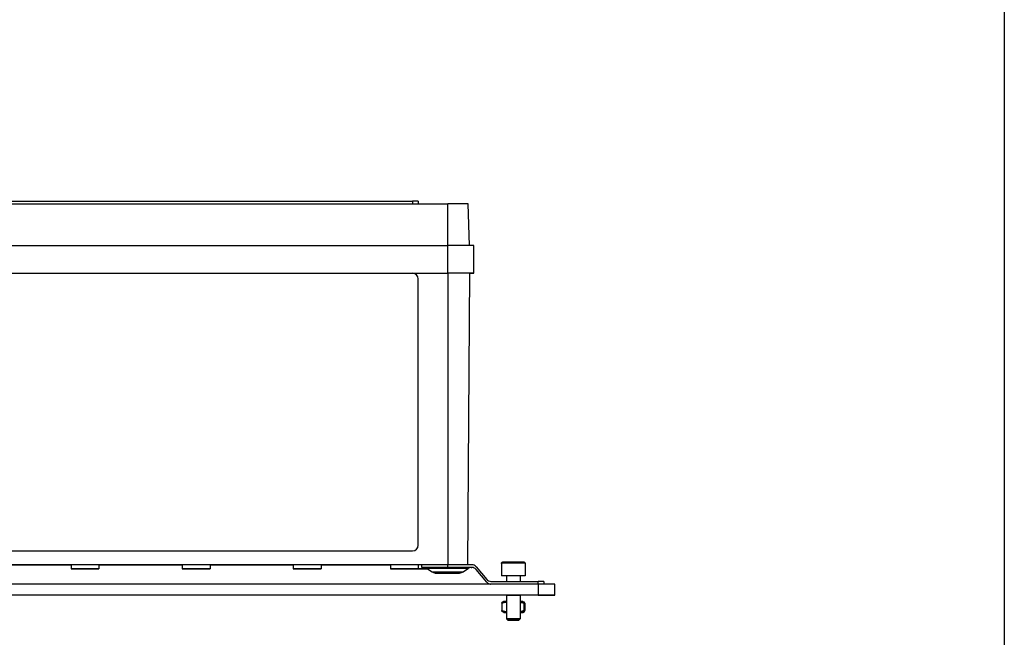
# Model space of a CAD drawing. Units: millimetres. Extents: x 141 to 1900, y 18 to 2476.
# Drawn here: x 679 to 1034, y 1173 to 1396 of the extents above; entities that cross this region are included whole.
import ezdxf

# ---------------------------------------------------------------- set-up
doc = ezdxf.new("R2010")
doc.units = ezdxf.units.MM
doc.header["$LTSCALE"] = 9.090909
doc.layers.add('Sketch Geometry(Hillmar_metric)', color=7, linetype='Continuous', lineweight=25)
doc.layers.add('Visible Edges(Hillmar_metric)', color=7, linetype='Continuous', lineweight=25)
doc.layers.add('Visible Tangent Edges(Hillmar_Metric)', color=7, linetype='Continuous', lineweight=25, true_color=0xc0c0c0)

msp = doc.modelspace()

# ---------------------------------------------------------------- linework, layer by layer
at = {"layer": 'Sketch Geometry(Hillmar_metric)'}
msp.add_line((1033.771, 1461.253), (1033.771, 224.944), dxfattribs=at)
at = {"layer": 'Visible Edges(Hillmar_metric)'}
for p, q in [((674.639, 1330.209), (820.639, 1330.209)), ((822.639, 1330.209), (822.639, 1329.21)), ((651.939, 1329.21), (833.339, 1329.21)), ((841.139, 1314.21), (840.616, 1329.21)), ((651.939, 1314.21), (833.339, 1314.21)), ((842.639, 1304.21), (842.639, 1314.21)), ((651.939, 1304.21), (833.339, 1304.21)), ((674.639, 1304.21), (820.639, 1304.21)), ((820.639, 1304.203), (674.639, 1304.203)), ((820.639, 1304.21), (833.339, 1304.21)), ((822.639, 1302.203), (822.639, 1302.21)), ((822.639, 1206.205), (822.639, 1302.203)), ((841.139, 1304.206), (840.406, 1199.21)), ((841.139, 1304.21), (841.139, 1304.206)), ((842.639, 1304.21), (842.639, 1304.206)), ((674.639, 1204.206), (820.639, 1204.206)), ((827.416, 1199.21), (657.862, 1199.21)), ((672.639, 1199.206), (697.639, 1199.206)), ((697.639, 1199.21), (697.639, 1197.71)), ((707.639, 1199.21), (707.639, 1197.71)), ((707.639, 1199.206), (737.639, 1199.206)), ((737.639, 1199.21), (737.639, 1197.71)), ((747.639, 1199.21), (747.639, 1197.71)), ((747.639, 1199.206), (777.639, 1199.206)), ((777.639, 1199.21), (777.639, 1197.71)), ((787.639, 1199.21), (787.639, 1197.71)), ((787.639, 1199.206), (812.639, 1199.206)), ((812.639, 1199.209), (812.639, 1197.709)), ((822.639, 1199.209), (822.639, 1197.709)), ((823.889, 1198.21), (823.889, 1199.21)), ((841.957, 1199.21), (833.139, 1199.21)), ((852.639, 1199.71), (852.639, 1195.21)), ((861.139, 1199.71), (861.139, 1195.21)), ((697.639, 1197.71), (697.639, 1197.706)), ((707.639, 1197.71), (707.639, 1197.706)), ((737.639, 1197.71), (737.639, 1197.706)), ((747.639, 1197.71), (747.639, 1197.706)), ((777.639, 1197.71), (777.639, 1197.706)), ((787.639, 1197.71), (787.639, 1197.706)), ((812.639, 1197.709), (812.639, 1197.707)), ((817.639, 1197.709), (817.639, 1197.708)), ((822.639, 1197.708), (822.639, 1197.707)), ((827.632, 1196.552), (825.681, 1197.868)), ((827.632, 1196.548), (825.913, 1197.708)), ((841.957, 1198.21), (833.139, 1198.21)), ((838.646, 1196.552), (840.598, 1197.868)), ((838.646, 1196.548), (840.598, 1197.864)), ((841.957, 1198.206), (841.599, 1198.206)), ((841.684, 1198.21), (841.957, 1198.21)), ((841.684, 1198.206), (841.957, 1198.206)), ((843.489, 1198.496), (847.324, 1193.924)), ((847.324, 1192.924), (843.489, 1197.496)), ((847.324, 1192.924), (843.489, 1197.495)), ((847.324, 1192.921), (843.489, 1197.492)), ((847.324, 1192.92), (843.489, 1197.491)), ((865.889, 1192.21), (609.889, 1192.21)), ((848.857, 1193.21), (865.889, 1193.21)), ((852.639, 1195.21), (852.639, 1195.206)), ((854.389, 1195.21), (854.389, 1193.21)), ((859.389, 1195.21), (859.389, 1193.21)), ((861.139, 1195.21), (861.139, 1195.206)), ((867.889, 1193.21), (867.889, 1192.21)), ((871.889, 1188.21), (871.889, 1192.21)), ((865.889, 1188.21), (609.889, 1188.21)), ((854.389, 1188.206), (624.389, 1188.206)), ((852.72, 1185.302), (852.72, 1182.71)), ((853.489, 1186.006), (852.877, 1185.652)), ((854.389, 1188.21), (854.389, 1179.701)), ((859.389, 1188.21), (859.389, 1179.701)), ((865.889, 1188.206), (859.389, 1188.206)), ((860.289, 1186.006), (860.902, 1185.652)), ((860.695, 1185.303), (860.695, 1182.71)), ((861.059, 1185.302), (861.059, 1182.71)), ((871.889, 1188.206), (871.889, 1188.21)), ((853.489, 1182.006), (852.877, 1182.36)), ((860.289, 1182.006), (860.902, 1182.36)), ((854.389, 1179.701), (854.389, 1179.697)), ((854.88, 1179.21), (854.389, 1179.701)), ((854.88, 1179.206), (854.389, 1179.697)), ((858.899, 1179.21), (859.389, 1179.701)), ((858.899, 1179.206), (859.389, 1179.697)), ((859.389, 1179.701), (859.389, 1179.697))]:
    msp.add_line(p, q, dxfattribs=at)
for centre, start, end in [((841.957, 1197.21), 40, 90), ((841.957, 1196.21), 40, 90), ((841.957, 1196.21), 40, 90), ((841.957, 1196.206), 40, 90), ((841.957, 1196.206), 40, 90), ((848.857, 1195.21), 220, 270), ((848.857, 1194.21), 220, 268.43956), ((848.857, 1194.21), 220, 269.15214), ((848.857, 1194.206), 220, 266.41197), ((848.857, 1194.206), 220, 266.18016)]:
    msp.add_arc(centre, 2, start, end, dxfattribs=at)
for centre, major_axis, ratio, start_param, end_param in [((820.639, 1330.209), (2, 0), 0.0000283, 6.2831631, 7.8539816), ((833.339, 1329.21), (7.276, 0), 0.0000283, 6.2831792, 7.8539786), ((833.339, 1314.21), (9.3, 0), 0.0000283, 0, 1.5707963), ((820.639, 1302.21), (2, 0), 0.9999758, 0, 1.5707963), ((820.639, 1302.203), (2, 0), 0.9999758, 0, 1.5707963), ((833.339, 1304.21), (7.8, 0), 0.0000283, 0.0000057, 1.5707963), ((833.339, 1304.21), (9.3, 0), 0.0000283, 6.2831805, 7.8539816), ((833.339, 1304.206), (9.3, 0), 0.0000283, 5.7072983, 6.2831853), ((820.639, 1206.205), (2, 0), 0.9999758, 4.712389, 6.2831853), ((702.639, 1199.21), (-5, 0), 0.0000283, 3.1415927, 6.2831853), ((742.639, 1199.21), (-5, 0), 0.0000283, 3.1415927, 6.2831853), ((782.639, 1199.21), (-5, 0), 0.0000283, 3.1415927, 6.2831853), ((817.639, 1199.209), (-5, 0), 0.0000283, 3.1415927, 6.2831853), ((822.639, 1199.208), (5, 0), 0.0000283, 1.3181144, 1.5707963), ((833.139, 1199.21), (-9.25, 0), 0.0000283, 5.3794806, 6.2831661), ((833.139, 1199.21), (9.25, 0), 0.0000283, 1.5708459, 2.2380004), ((822.639, 1197.708), (-5, 0), 0.0000283, 3.9971034, 8.569128), ((833.139, 1198.21), (-9.25, 0), 0.0000283, 4.712389, 6.6728207), ((856.889, 1195.21), (4.25, 0), 0.0000283, 0, 3.1415927), ((856.889, 1195.206), (-4.25, 0), 0.0000283, 5.341264, 6.2831854), ((856.889, 1195.206), (4.25, 0), 0.0000283, 0.0000419, 0.9419496), ((865.889, 1193.21), (2, 0), 0.0000283, 0, 1.5707963), ((865.889, 1192.21), (6, 0), 0.0000283, 6.2831074, 7.8539427), ((856.889, 1186.006), (-3.4, 0), 0.0000283, 5.5384895, 6.2831363), ((856.889, 1186.006), (3.4, 0), 0.0000283, 0.0000489, 0.7446958), ((865.889, 1188.21), (6, 0), 0.0000283, 0, 1.5707963), ((865.889, 1188.206), (6, 0), 0.0000283, 4.7124038, 6.283215), ((856.889, 1182.006), (-3.4, 0), 0.0000283, 5.5384898, 7.0278813), ((856.889, 1182.006), (3.4, 0), 0.0000283, 5.5384895, 7.0278811), ((856.889, 1179.701), (2.5, 0), 0.0000283, 0.0000356, 3.1416283), ((856.889, 1179.697), (-2.5, 0), 0.0000283, 6.2287908, 6.2831853), ((856.889, 1179.697), (2.5, 0), 0.0000283, 0, 0.0543945)]:
    msp.add_ellipse(centre, major_axis=major_axis, ratio=ratio, start_param=start_param, end_param=end_param, dxfattribs=at)
for centre, major_axis in [((702.639, 1197.71), (5, 0)), ((702.639, 1197.706), (5, 0)), ((742.639, 1197.71), (5, 0)), ((742.639, 1197.706), (5, 0)), ((782.639, 1197.71), (5, 0)), ((782.639, 1197.706), (5, 0)), ((817.639, 1197.709), (5, 0)), ((817.639, 1197.707), (5, 0)), ((856.889, 1188.21), (2.5, 0)), ((856.889, 1179.21), (2.009, 0)), ((856.889, 1179.206), (2.009, 0))]:
    msp.add_ellipse(centre, major_axis=major_axis, ratio=0.0000283, dxfattribs=at)
for points, knots in [([(852.639, 1199.71), (852.639, 1199.715), (852.639, 1199.721), (852.64, 1199.742), (852.641, 1199.759), (852.65, 1199.824), (852.664, 1199.873), (852.707, 1199.966), (852.737, 1200.012), (852.81, 1200.09), (852.853, 1200.123), (852.946, 1200.174), (852.997, 1200.192), (853.062, 1200.204), (853.075, 1200.206), (853.098, 1200.208), (853.108, 1200.209), (853.121, 1200.209), (853.123, 1200.21), (853.127, 1200.21), (853.129, 1200.21), (853.13, 1200.21), (853.131, 1200.21), (853.133, 1200.21), (853.133, 1200.21), (853.135, 1200.21), (853.135, 1200.21), (853.136, 1200.21), (853.136, 1200.21), (853.137, 1200.21), (853.138, 1200.21), (853.139, 1200.21), (853.139, 1200.21), (853.14, 1200.21), (853.142, 1200.21), (853.15, 1200.21), (853.161, 1200.21), (853.228, 1200.21), (853.329, 1200.21), (853.641, 1200.21), (853.868, 1200.21), (854.411, 1200.21), (854.733, 1200.21), (855.431, 1200.21), (855.815, 1200.21), (856.599, 1200.21), (857.007, 1200.21), (857.796, 1200.21), (858.187, 1200.21), (858.902, 1200.21), (859.235, 1200.21), (859.803, 1200.21), (860.045, 1200.21), (860.408, 1200.21), (860.534, 1200.21), (860.612, 1200.21), (860.624, 1200.21), (860.634, 1200.21), (860.637, 1200.21), (860.639, 1200.21), (860.639, 1200.21), (860.64, 1200.21), (860.64, 1200.21), (860.643, 1200.21), (860.644, 1200.21), (860.645, 1200.21), (860.645, 1200.21), (860.647, 1200.21), (860.648, 1200.21), (860.65, 1200.21), (860.652, 1200.21), (860.655, 1200.21), (860.656, 1200.21), (860.663, 1200.209), (860.667, 1200.209), (860.684, 1200.208), (860.697, 1200.207), (860.748, 1200.199), (860.786, 1200.189), (860.872, 1200.155), (860.919, 1200.128), (861.001, 1200.059), (861.037, 1200.018), (861.092, 1199.928), (861.113, 1199.877), (861.135, 1199.788), (861.139, 1199.749), (861.139, 1199.71)], [0, 0, 0, 0, 0.0016339, 0.0016339, 0.0065407, 0.0065407, 0.0214089, 0.0214089, 0.0373773, 0.0373773, 0.0533078, 0.0533078, 0.0692397, 0.0692397, 0.0731731, 0.0731731, 0.0761232, 0.0761232, 0.0769801, 0.0769801, 0.0773505, 0.0773505, 0.0776295, 0.0776295, 0.0779921, 0.0779921, 0.0783489, 0.0783489, 0.0789305, 0.0789305, 0.0802264, 0.0802264, 0.084109, 0.084109, 0.0957541, 0.0957541, 0.1307243, 0.1307243, 0.2365835, 0.2365835, 0.3566045, 0.3566045, 0.4760806, 0.4760806, 0.5955717, 0.5955717, 0.7150614, 0.7150614, 0.834551, 0.834551, 0.9540407, 0.9540407, 1.073531, 1.073531, 1.193024, 1.193024, 1.2256029, 1.2256029, 1.2398223, 1.2398223, 1.2451537, 1.2451537, 1.2491554, 1.2491554, 1.24963, 1.24963, 1.2500065, 1.2500065, 1.2503973, 1.2503973, 1.2507518, 1.2507518, 1.2513363, 1.2513363, 1.2526258, 1.2526258, 1.2564921, 1.2564921, 1.2681574, 1.2681574, 1.2841851, 1.2841851, 1.3001134, 1.3001134, 1.3160453, 1.3160453, 1.327715, 1.327715, 1.327715, 1.327715]), ([(852.639, 1199.706), (852.639, 1199.712), (852.639, 1199.717), (852.64, 1199.739), (852.641, 1199.755), (852.65, 1199.82), (852.664, 1199.869), (852.707, 1199.963), (852.737, 1200.008), (852.81, 1200.086), (852.853, 1200.119), (852.946, 1200.17), (852.997, 1200.188), (853.062, 1200.2), (853.075, 1200.202), (853.098, 1200.205), (853.108, 1200.205), (853.121, 1200.206), (853.123, 1200.206), (853.127, 1200.206), (853.129, 1200.206), (853.13, 1200.206), (853.131, 1200.206), (853.133, 1200.206), (853.133, 1200.206), (853.135, 1200.206), (853.135, 1200.206), (853.136, 1200.206), (853.136, 1200.206), (853.137, 1200.206), (853.138, 1200.206), (853.139, 1200.206), (853.139, 1200.206), (853.14, 1200.206), (853.142, 1200.206), (853.15, 1200.206), (853.161, 1200.206), (853.228, 1200.206), (853.329, 1200.206), (853.641, 1200.206), (853.868, 1200.206), (854.411, 1200.206), (854.733, 1200.206), (855.431, 1200.206), (855.815, 1200.206), (856.599, 1200.206), (857.007, 1200.206), (857.796, 1200.206), (858.187, 1200.206), (858.902, 1200.206), (859.235, 1200.206), (859.803, 1200.206), (860.045, 1200.206), (860.408, 1200.206), (860.534, 1200.206), (860.612, 1200.206), (860.624, 1200.206), (860.634, 1200.206), (860.637, 1200.206), (860.639, 1200.206), (860.639, 1200.206), (860.64, 1200.206), (860.64, 1200.206), (860.643, 1200.206), (860.644, 1200.206), (860.645, 1200.206), (860.645, 1200.206), (860.647, 1200.206), (860.648, 1200.206), (860.65, 1200.206), (860.652, 1200.206), (860.655, 1200.206), (860.656, 1200.206), (860.663, 1200.206), (860.667, 1200.205), (860.684, 1200.204), (860.697, 1200.203), (860.748, 1200.196), (860.786, 1200.186), (860.872, 1200.152), (860.919, 1200.124), (861.001, 1200.055), (861.037, 1200.014), (861.092, 1199.924), (861.113, 1199.874), (861.135, 1199.784), (861.139, 1199.745), (861.139, 1199.706)], [0, 0, 0, 0, 0.0016339, 0.0016339, 0.0065407, 0.0065407, 0.0214089, 0.0214089, 0.0373773, 0.0373773, 0.0533078, 0.0533078, 0.0692397, 0.0692397, 0.0731731, 0.0731731, 0.0761232, 0.0761232, 0.0769801, 0.0769801, 0.0773505, 0.0773505, 0.0776295, 0.0776295, 0.0779921, 0.0779921, 0.0783489, 0.0783489, 0.0789305, 0.0789305, 0.0802264, 0.0802264, 0.084109, 0.084109, 0.0957541, 0.0957541, 0.1307243, 0.1307243, 0.2365835, 0.2365835, 0.3566045, 0.3566045, 0.4760806, 0.4760806, 0.5955717, 0.5955717, 0.7150614, 0.7150614, 0.834551, 0.834551, 0.9540407, 0.9540407, 1.073531, 1.073531, 1.193024, 1.193024, 1.2256029, 1.2256029, 1.2398223, 1.2398223, 1.2451537, 1.2451537, 1.2491554, 1.2491554, 1.24963, 1.24963, 1.2500065, 1.2500065, 1.2503973, 1.2503973, 1.2507518, 1.2507518, 1.2513363, 1.2513363, 1.2526258, 1.2526258, 1.2564921, 1.2564921, 1.2681574, 1.2681574, 1.2841851, 1.2841851, 1.3001134, 1.3001134, 1.3160453, 1.3160453, 1.327715, 1.327715, 1.327715, 1.327715]), ([(825.681, 1197.868), (825.502, 1197.989), (825.3, 1198.081), (824.99, 1198.166), (824.886, 1198.186), (824.729, 1198.204), (824.676, 1198.207), (824.614, 1198.209), (824.604, 1198.209), (824.593, 1198.21), (824.591, 1198.21), (824.587, 1198.21), (824.585, 1198.21), (824.579, 1198.21), (824.577, 1198.21), (824.572, 1198.21), (824.571, 1198.21), (824.569, 1198.21), (824.568, 1198.21), (824.567, 1198.21), (824.567, 1198.21), (824.567, 1198.21)], [0, 0, 0, 0, 0.06485853, 0.06485853, 0.0963933, 0.0963933, 0.11228832, 0.11228832, 0.11514736, 0.11514736, 0.11595104, 0.11595104, 0.1167575, 0.1167575, 0.11839575, 0.11839575, 0.12162709, 0.12162709, 0.12628637, 0.12628637, 0.13065635, 0.13065635, 0.13065635, 0.13065635]), ([(838.646, 1196.552), (838.467, 1196.431), (838.265, 1196.338), (837.955, 1196.253), (837.852, 1196.233), (837.694, 1196.216), (837.641, 1196.212), (837.581, 1196.21), (837.573, 1196.21), (837.56, 1196.21), (837.554, 1196.21), (837.547, 1196.21), (837.544, 1196.21), (837.541, 1196.21), (837.539, 1196.21), (837.534, 1196.21), (837.533, 1196.21), (837.531, 1196.21), (837.53, 1196.21), (837.528, 1196.21), (837.527, 1196.21), (837.521, 1196.21), (837.513, 1196.21), (837.472, 1196.21), (837.412, 1196.21), (837.182, 1196.21), (836.963, 1196.21), (836.408, 1196.21), (836.068, 1196.21), (835.31, 1196.21), (834.881, 1196.21), (833.991, 1196.21), (833.517, 1196.21), (832.585, 1196.21), (832.115, 1196.21), (831.236, 1196.21), (830.817, 1196.21), (830.08, 1196.21), (829.754, 1196.21), (829.235, 1196.21), (829.035, 1196.21), (828.849, 1196.21), (828.804, 1196.21), (828.766, 1196.21), (828.758, 1196.21), (828.751, 1196.21), (828.75, 1196.21), (828.747, 1196.21), (828.747, 1196.21), (828.745, 1196.21), (828.744, 1196.21), (828.742, 1196.21), (828.741, 1196.21), (828.738, 1196.21), (828.737, 1196.21), (828.733, 1196.21), (828.73, 1196.21), (828.718, 1196.21), (828.706, 1196.21), (828.685, 1196.211), (828.674, 1196.211), (828.632, 1196.213), (828.6, 1196.215), (828.472, 1196.227), (828.376, 1196.243), (828.074, 1196.316), (827.871, 1196.401), (827.67, 1196.527), (827.651, 1196.539), (827.632, 1196.552)], [0, 0, 0, 0, 0.0648586, 0.0648586, 0.0963937, 0.0963937, 0.1123266, 0.1123266, 0.1146136, 0.1146136, 0.1163417, 0.1163417, 0.1171525, 0.1171525, 0.1179631, 0.1179631, 0.1212481, 0.1212481, 0.1244492, 0.1244492, 0.1340494, 0.1340494, 0.162861, 0.162861, 0.2496809, 0.2496809, 0.3917821, 0.3917821, 0.5315884, 0.5315884, 0.6714355, 0.6714355, 0.8112752, 0.8112752, 0.9511138, 0.9511138, 1.0909524, 1.0909524, 1.2307926, 1.2307926, 1.370639, 1.370639, 1.4399109, 1.4399109, 1.4709437, 1.4709437, 1.4825744, 1.4825744, 1.4847557, 1.4847557, 1.486394, 1.486394, 1.4872994, 1.4872994, 1.4881093, 1.4881093, 1.4889207, 1.4889207, 1.4922219, 1.4922219, 1.4954234, 1.4954234, 1.5050276, 1.5050276, 1.5339034, 1.5339034, 1.5983593, 1.5983593, 1.6050736, 1.6050736, 1.6050736, 1.6050736]), ([(838.646, 1196.548), (838.467, 1196.427), (838.265, 1196.335), (837.955, 1196.25), (837.852, 1196.23), (837.694, 1196.212), (837.641, 1196.209), (837.581, 1196.207), (837.573, 1196.207), (837.56, 1196.206), (837.554, 1196.206), (837.547, 1196.206), (837.544, 1196.206), (837.541, 1196.206), (837.539, 1196.206), (837.534, 1196.206), (837.533, 1196.206), (837.531, 1196.206), (837.53, 1196.206), (837.528, 1196.206), (837.527, 1196.206), (837.521, 1196.206), (837.513, 1196.206), (837.472, 1196.206), (837.412, 1196.206), (837.182, 1196.206), (836.963, 1196.206), (836.408, 1196.206), (836.068, 1196.206), (835.31, 1196.206), (834.881, 1196.206), (833.991, 1196.206), (833.517, 1196.206), (832.585, 1196.206), (832.115, 1196.206), (831.236, 1196.206), (830.817, 1196.206), (830.08, 1196.206), (829.754, 1196.206), (829.235, 1196.206), (829.035, 1196.206), (828.849, 1196.206), (828.804, 1196.206), (828.766, 1196.206), (828.758, 1196.206), (828.751, 1196.206), (828.75, 1196.206), (828.747, 1196.206), (828.747, 1196.206), (828.745, 1196.206), (828.744, 1196.206), (828.742, 1196.206), (828.741, 1196.206), (828.738, 1196.206), (828.737, 1196.206), (828.733, 1196.206), (828.73, 1196.206), (828.718, 1196.206), (828.706, 1196.207), (828.685, 1196.207), (828.674, 1196.208), (828.632, 1196.209), (828.6, 1196.212), (828.472, 1196.223), (828.376, 1196.239), (828.074, 1196.312), (827.871, 1196.397), (827.67, 1196.523), (827.651, 1196.536), (827.632, 1196.548)], [0, 0, 0, 0, 0.0648586, 0.0648586, 0.0963937, 0.0963937, 0.1123266, 0.1123266, 0.1146136, 0.1146136, 0.1163417, 0.1163417, 0.1171525, 0.1171525, 0.1179631, 0.1179631, 0.1212481, 0.1212481, 0.1244492, 0.1244492, 0.1340494, 0.1340494, 0.162861, 0.162861, 0.2496809, 0.2496809, 0.3917821, 0.3917821, 0.5315884, 0.5315884, 0.6714355, 0.6714355, 0.8112752, 0.8112752, 0.9511138, 0.9511138, 1.0909524, 1.0909524, 1.2307926, 1.2307926, 1.370639, 1.370639, 1.4399109, 1.4399109, 1.4709437, 1.4709437, 1.4825744, 1.4825744, 1.4847557, 1.4847557, 1.486394, 1.486394, 1.4872994, 1.4872994, 1.4881093, 1.4881093, 1.4889207, 1.4889207, 1.4922219, 1.4922219, 1.4954234, 1.4954234, 1.5050276, 1.5050276, 1.5339034, 1.5339034, 1.5983593, 1.5983593, 1.6050736, 1.6050736, 1.6050736, 1.6050736]), ([(841.711, 1198.21), (841.711, 1198.21), (841.711, 1198.21), (841.711, 1198.21), (841.71, 1198.21), (841.707, 1198.21), (841.705, 1198.21), (841.702, 1198.21), (841.701, 1198.21), (841.698, 1198.21), (841.696, 1198.21), (841.693, 1198.21), (841.691, 1198.21), (841.684, 1198.21), (841.678, 1198.209), (841.663, 1198.209), (841.652, 1198.209), (841.622, 1198.208), (841.602, 1198.207), (841.525, 1198.202), (841.466, 1198.195), (841.233, 1198.159), (841.061, 1198.108), (840.794, 1197.988), (840.693, 1197.932), (840.598, 1197.868)], [2.78217039, 2.78217039, 2.78217039, 2.78217039, 2.78608285, 2.78608285, 2.79229635, 2.79229635, 2.79455939, 2.79455939, 2.79546701, 2.79546701, 2.79627237, 2.79627237, 2.79707896, 2.79707896, 2.7987041, 2.7987041, 2.80192331, 2.80192331, 2.80777889, 2.80777889, 2.82535002, 2.82535002, 2.87847708, 2.87847708, 2.91295887, 2.91295887, 2.91295887, 2.91295887]), ([(841.711, 1198.206), (841.711, 1198.206), (841.711, 1198.206), (841.711, 1198.206), (841.71, 1198.206), (841.707, 1198.206), (841.705, 1198.206), (841.702, 1198.206), (841.701, 1198.206), (841.698, 1198.206), (841.696, 1198.206), (841.693, 1198.206), (841.691, 1198.206), (841.684, 1198.206), (841.678, 1198.206), (841.663, 1198.205), (841.652, 1198.205), (841.622, 1198.204), (841.602, 1198.203), (841.525, 1198.198), (841.466, 1198.191), (841.233, 1198.155), (841.061, 1198.104), (840.794, 1197.985), (840.693, 1197.928), (840.598, 1197.864)], [2.78217039, 2.78217039, 2.78217039, 2.78217039, 2.78608285, 2.78608285, 2.79229635, 2.79229635, 2.79455939, 2.79455939, 2.79546701, 2.79546701, 2.79627237, 2.79627237, 2.79707896, 2.79707896, 2.7987041, 2.7987041, 2.80192331, 2.80192331, 2.80777889, 2.80777889, 2.82535002, 2.82535002, 2.87847708, 2.87847708, 2.91295887, 2.91295887, 2.91295887, 2.91295887])]:
    msp.add_open_spline(points, degree=3, knots=knots, dxfattribs=at)
for points, weights in [([(854.389, 1185.654), (853.613, 1185.616), (852.72, 1185.302)], [1.07600796016, 1.06716066839, 1]), ([(852.72, 1185.302), (852.804, 1185.61), (852.877, 1185.652)], [1, 1.06593814824, 1.07566654519]), ([(860.695, 1185.303), (860.003, 1185.524), (859.389, 1185.607)], [1, 1.04654680561, 1.06508330001]), ([(861.059, 1185.302), (860.877, 1185.969), (860.695, 1185.303)], [1, 1.15470053838, 1]), ([(852.72, 1182.71), (853.613, 1182.397), (854.389, 1182.358)], [1, 1.06716066839, 1.07600796016]), ([(852.877, 1182.36), (852.804, 1182.402), (852.72, 1182.71)], [1.07567071778, 1.06595229772, 1]), ([(859.389, 1182.406), (860.003, 1182.489), (860.695, 1182.71)], [1.06508330001, 1.04654680561, 1]), ([(860.695, 1182.71), (860.877, 1182.043), (861.059, 1182.71)], [1, 1.15470053838, 1])]:
    msp.add_rational_spline(points, weights, degree=2, dxfattribs=at)
at = {"layer": 'Visible Tangent Edges(Hillmar_Metric)'}
for p, q in [((820.639, 1330.209), (820.639, 1329.21)), ((833.339, 1314.21), (833.339, 1329.21)), ((833.339, 1304.21), (833.339, 1314.21)), ((820.639, 1304.203), (820.639, 1304.21)), ((833.339, 1304.21), (833.339, 1199.21)), ((841.139, 1304.21), (840.406, 1199.21)), ((833.139, 1199.21), (833.139, 1198.21)), ((841.957, 1198.21), (841.957, 1198.21)), ((841.957, 1198.206), (841.957, 1198.206)), ((843.489, 1197.496), (843.489, 1197.495)), ((843.489, 1197.492), (843.489, 1197.491)), ((847.324, 1192.924), (847.324, 1192.924)), ((847.324, 1192.92), (847.324, 1192.921)), ((865.889, 1192.21), (865.889, 1193.21)), ((865.889, 1192.21), (865.889, 1188.21))]:
    msp.add_line(p, q, dxfattribs=at)
for centre, major_axis, start_param, end_param in [((856.889, 1199.71), (-4.25, 0), 3.1416241, 6.2832167), ((833.139, 1197.868), (7.458, 0), 6.2831436, 9.42482), ((833.139, 1196.552), (-5.507, 0), 3.1415508, 6.2832272), ((833.139, 1196.548), (-5.507, 0), 6.2385013, 6.2832272), ((833.139, 1196.548), (5.507, 0), 6.2831433, 6.3278693), ((833.139, 1197.864), (7.458, 0), 6.2831436, 6.3215066)]:
    msp.add_ellipse(centre, major_axis=major_axis, ratio=0.0000283, start_param=start_param, end_param=end_param, dxfattribs=at)
for centre in [(833.139, 1196.21), (833.139, 1196.206)]:
    msp.add_ellipse(centre, major_axis=(4.389, 0), ratio=0.0000283, dxfattribs=at)

doc.saveas('drawing.dxf')
